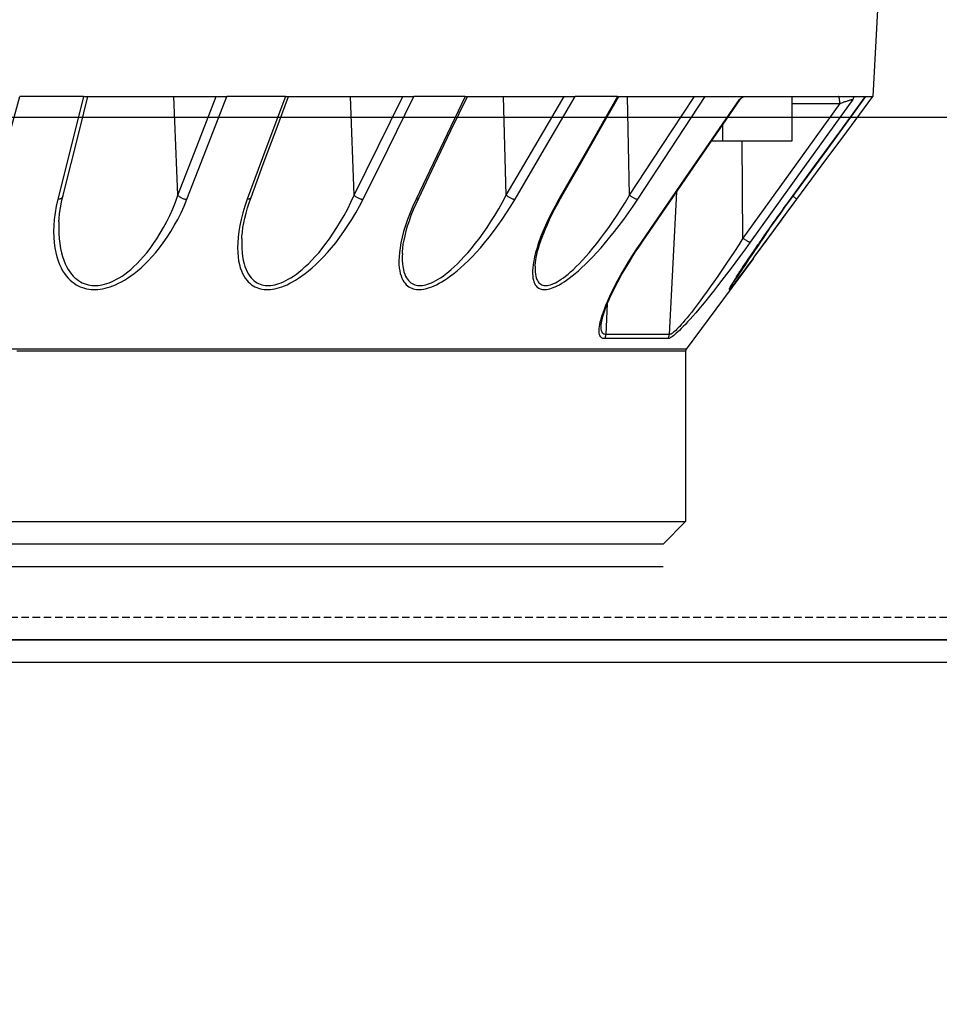
# Model space of a CAD drawing. Units: millimetres. Extents: x 0 to 13477, y -14193 to 9081.
# Drawn here: x 10488 to 10550, y 7437 to 7503 of the extents above; entities that cross this region are included whole.
import ezdxf

# ---------------------------------------------------------------- set-up
doc = ezdxf.new("R2010")
doc.units = ezdxf.units.MM
doc.linetypes.add('ACAD_ISO03W100', pattern=[30, 12, -18])
doc.linetypes.add('DASHED', pattern=[0.75, 0.5, -0.25])
for name, color, linetype in [('0129760_100_main_view_BL16', 7, 'Continuous'), ('Q', 4, 'Continuous'), ('Spigoli nascosti', 1, 'ACAD_ISO03W100'), ('Spigoli visibili', 255, 'Continuous')]:
    doc.layers.add(name, color=color, linetype=linetype)
doc.styles.get("Standard").update_dxf_attribs({"font": 'txt.shx'})
doc.dimstyles.new('ISO-25', dxfattribs={"dimtxt": 2.5, "dimasz": 2.5, "dimexe": 1.25, "dimexo": 0.625, "dimtad": 1, "dimtxsty": 'Standard', "dimcen": 2.5, "dimadec": 0, "dimazin": 0, "dimtfac": 1, "dimtmove": 0, "dimatfit": 3, "dimfxl": 1, "dimarcsym": 0})

# ---------------------------------------------------------------- blocks, each defined once
blk = doc.blocks.new('SPALLA')
at = {"layer": 'Spigoli visibili', "linetype": 'Continuous', "lineweight": 25}
for p, q in [((1149.003, 114.999), (-168.999, 114.999)), ((-168.999, 113.499), (1149.003, 113.499))]:
    blk.add_line(p, q, dxfattribs=at)
blk = doc.blocks.new('CONVOGLIATORE LATO SPALLA')
at = {"layer": 'Spigoli nascosti', "linetype": 'DASHED', "lineweight": 25}
blk.add_line((1.5, -1097.25), (1.5, 237.75), dxfattribs=at)
at = {"layer": 'Spigoli visibili', "linetype": 'Continuous', "lineweight": 25}
for p, q in [((0, 237.75), (0, -1097.75)), ((35, -1065.25), (35, 205.75))]:
    blk.add_line(p, q, dxfattribs=at)
blk = doc.blocks.new('*D104')
at = {"layer": 'Defpoints', "color": 0, "transparency": 16777216}
for p in [(11210.466, 7949.62), (9701.467, 7447.008), (11210.466, 7437.291)]:
    blk.add_point(p, dxfattribs=at)
at = {"layer": 'Q', "color": 0, "lineweight": -2, "transparency": 16777216}
for p, q in [((9701.467, 7459.508), (9701.467, 7974.62)), ((11210.466, 7449.791), (11210.466, 7974.62)), ((9751.467, 7949.62), (11160.466, 7949.62))]:
    blk.add_line(p, q, dxfattribs=at)
at = {"layer": 'Q', "color": 0, "transparency": 16777216}
for points in [[(9751.467, 7957.953), (9751.467, 7941.287), (9701.467, 7949.62)], [(11160.466, 7957.953), (11160.466, 7941.287), (11210.466, 7949.62)]]:
    blk.add_solid(points, dxfattribs=at)
at = {"layer": 'Q', "color": 0, "transparency": 16777216, "insert": (10455.967, 7987.12), "char_height": 50, "attachment_point": 5}
blk.add_mtext('1509', dxfattribs=at)
blk = doc.blocks.new('0129760_100_MAIN_VIEW_BL16', base_point=(56.393, 136.22))
at = {"layer": '0129760_100_main_view_BL16', "color": 4, "linetype": 'Continuous'}
for p, q in [((63.353, 163.081), (68.873, 162.792)), ((63.353, 163.081), (68.873, 162.792)), ((68.873, 162.675), (68.873, 162.792)), ((68.873, 162.674), (68.873, 162.675)), ((68.873, 162.238), (68.873, 162.479)), ((68.873, 161.486), (68.873, 162.238)), ((68.873, 160.743), (68.873, 161.486)), ((68.873, 161.486), (69.593, 161.486)), ((69.593, 161.486), (69.593, 160.374)), ((70.529, 161.465), (70.528, 161.466)), ((68.873, 160.577), (68.873, 160.743)), ((71.486, 160.864), (71.459, 160.884)), ((71.486, 160.864), (72.94, 159.791)), ((71.486, 160.864), (72.94, 159.791)), ((69.335, 160.374), (69.593, 160.374)), ((69.593, 160.374), (69.593, 160.197)), ((68.873, 159.922), (68.873, 160.096)), ((68.873, 159.17), (68.873, 159.922)), ((72.969, 159.781), (75.713, 159.781)), ((75.713, 159.781), (76.073, 159.421)), ((76.073, 159.421), (76.073, 158.717)), ((68.873, 159.035), (68.873, 159.17)), ((68.873, 158.708), (68.873, 159.035)), ((68.873, 158.688), (68.873, 158.708)), ((76.073, 158.717), (76.073, 158.708)), ((76.073, 158.708), (76.073, 148.703)), ((68.873, 157.826), (68.873, 158.005)), ((68.873, 157.024), (68.873, 157.826)), ((75.713, 157.728), (75.713, 157.731)), ((75.713, 157.65), (75.713, 157.728)), ((68.873, 156.889), (68.873, 157.024)), ((68.873, 156.272), (68.873, 156.889)), ((68.873, 156.238), (68.873, 156.272)), ((68.873, 153.395), (68.873, 155.413)), ((68.873, 153.346), (68.873, 153.395)), ((68.873, 150.172), (68.873, 152.405)), ((68.873, 150.102), (68.873, 150.172)), ((75.713, 149.935), (75.713, 149.952)), ((75.713, 149.933), (75.713, 149.935)), ((75.713, 149.877), (75.713, 149.933)), ((75.713, 149.933), (75.713, 149.933)), ((75.713, 148.919), (75.713, 149.179))]:
    blk.add_line(p, q, dxfattribs=at)
at = {"layer": '0129760_100_main_view_BL16', "color": 7, "linetype": 'Continuous'}
for p, q in [((68.987, 161.486), (68.987, 162.258)), ((70.528, 161.568), (70.528, 161.568)), ((70.528, 161.466), (70.529, 161.465)), ((70.528, 161.465), (70.529, 161.465)), ((68.925, 160.655), (68.925, 160.655)), ((71.155, 160.702), (69.593, 160.687)), ((71.898, 160.522), (71.894, 160.525)), ((72.704, 159.519), (70.408, 159.637)), ((71.216, 159.082), (71.216, 159.082)), ((70.464, 158.88), (68.873, 158.847)), ((72.704, 158.501), (72.202, 158.525)), ((72.557, 158.423), (72.557, 158.423)), ((70.517, 157.77), (70.517, 157.77)), ((71.603, 157.362), (71.603, 157.362)), ((70.464, 156.898), (68.873, 156.852)), ((70.509, 155.49), (70.509, 155.49)), ((71.398, 155.227), (71.398, 155.227)), ((70.464, 154.451), (68.873, 154.394)), ((70.499, 152.794), (70.499, 152.794)), ((71.158, 152.647), (71.158, 152.647)), ((70.464, 151.619), (68.873, 151.551)), ((70.486, 149.768), (70.486, 149.768)), ((70.892, 149.706), (70.892, 149.706))]:
    blk.add_line(p, q, dxfattribs=at)
at = {"layer": '0129760_100_main_view_BL16', "color": 4, "linetype": 'Continuous'}
for points in [[(70.528, 161.568), (69.995, 161.961), (69.442, 162.37), (68.873, 162.789)], [(70.528, 161.466), (69.995, 161.855), (69.441, 162.26), (68.873, 162.674)], [(68.873, 162.479), (68.873, 162.554), (68.873, 162.619), (68.873, 162.674)], [(68.873, 162.479), (68.873, 162.481), (68.875, 162.483), (68.877, 162.483), (68.881, 162.484), (68.885, 162.483), (68.891, 162.481), (68.897, 162.479), (68.904, 162.476), (68.912, 162.472), (68.922, 162.468)], [(71.459, 160.884), (71.429, 160.906), (71.365, 160.953), (71.298, 161.002), (71.226, 161.055), (71.15, 161.111), (71.07, 161.17), (70.986, 161.231), (70.899, 161.295), (70.808, 161.362), (70.716, 161.43), (70.621, 161.5), (70.528, 161.568)], [(71.459, 160.884), (71.422, 160.911), (71.353, 160.962), (71.279, 161.016), (71.2, 161.074), (71.116, 161.136), (71.028, 161.201), (70.935, 161.269), (70.838, 161.34), (70.738, 161.414), (70.634, 161.49), (70.529, 161.568)], [(70.529, 161.465), (70.64, 161.383), (70.749, 161.305), (70.855, 161.229), (70.956, 161.157), (71.054, 161.088), (71.146, 161.024), (71.232, 160.963), (71.313, 160.907), (71.389, 160.856), (71.459, 160.808), (71.523, 160.765), (71.582, 160.725), (71.635, 160.69), (71.684, 160.658), (71.728, 160.629), (71.767, 160.604), (71.802, 160.581), (71.833, 160.562), (71.861, 160.544), (71.885, 160.53), (71.906, 160.517), (71.924, 160.506), (71.939, 160.498), (71.945, 160.495)], [(71.946, 160.496), (71.946, 160.496), (71.946, 160.496), (71.945, 160.496), (71.944, 160.497), (71.943, 160.497), (71.941, 160.498), (71.939, 160.499), (71.936, 160.501), (71.933, 160.502), (71.93, 160.504), (71.926, 160.506), (71.922, 160.509), (71.917, 160.511), (71.912, 160.514), (71.906, 160.518), (71.9, 160.521), (71.894, 160.525), (71.887, 160.529), (71.879, 160.534), (71.872, 160.538), (71.864, 160.543), (71.855, 160.549), (71.846, 160.554), (71.837, 160.56), (71.827, 160.566), (71.817, 160.572), (71.807, 160.579), (71.796, 160.586), (71.784, 160.593), (71.773, 160.601), (71.76, 160.609), (71.748, 160.617), (71.735, 160.625), (71.721, 160.634), (71.707, 160.643), (71.692, 160.653), (71.677, 160.663), (71.661, 160.673), (71.645, 160.684), (71.628, 160.695), (71.61, 160.707), (71.592, 160.719), (71.573, 160.731), (71.554, 160.744), (71.535, 160.757), (71.515, 160.771), (71.494, 160.785), (71.473, 160.799), (71.452, 160.813), (71.43, 160.828), (71.407, 160.844), (71.384, 160.859), (71.361, 160.875), (71.337, 160.892), (71.312, 160.908), (71.288, 160.926), (71.262, 160.943), (71.237, 160.961), (71.211, 160.979), (71.184, 160.998), (71.157, 161.017), (71.129, 161.036), (71.101, 161.056), (71.072, 161.076), (71.042, 161.097), (71.013, 161.118), (70.982, 161.139), (70.951, 161.161), (70.919, 161.184), (70.887, 161.207), (70.854, 161.23), (70.82, 161.254), (70.786, 161.279), (70.751, 161.304), (70.715, 161.33), (70.678, 161.356), (70.641, 161.383), (70.603, 161.411), (70.564, 161.439), (70.529, 161.465)], [(68.887, 160.698), (68.885, 160.701), (68.881, 160.711), (68.877, 160.719), (68.875, 160.728), (68.873, 160.736), (68.873, 160.743)], [(71.945, 160.495), (71.952, 160.491), (71.962, 160.485), (71.97, 160.482), (71.976, 160.48), (71.98, 160.479), (71.981, 160.48), (71.98, 160.482), (71.978, 160.486), (71.973, 160.491), (71.966, 160.498), (71.957, 160.506), (71.945, 160.516), (71.931, 160.528), (71.914, 160.542), (71.894, 160.557), (71.871, 160.575), (71.845, 160.595), (71.815, 160.618), (71.782, 160.643), (71.744, 160.672), (71.702, 160.703), (71.656, 160.738), (71.605, 160.776), (71.548, 160.818), (71.486, 160.864)], [(68.873, 160.096), (68.873, 160.321), (68.873, 160.536), (68.873, 160.577)], [(68.925, 160.655), (68.92, 160.659), (68.912, 160.665), (68.905, 160.672), (68.899, 160.68), (68.893, 160.688), (68.888, 160.696), (68.887, 160.698)], [(68.922, 160.647), (68.912, 160.659), (68.904, 160.67), (68.897, 160.681), (68.891, 160.691), (68.887, 160.698)], [(71.216, 159.082), (70.486, 159.584), (69.718, 160.111), (68.925, 160.655)], [(75.713, 158.597), (75.713, 158.718), (75.713, 158.878), (75.713, 159.026), (75.713, 159.161), (75.713, 159.283), (75.713, 159.391), (75.713, 159.487), (75.713, 159.569), (75.713, 159.638), (75.713, 159.693), (75.713, 159.735), (75.713, 159.764), (75.713, 159.779), (75.713, 159.781)], [(72.557, 158.423), (72.549, 158.423), (72.532, 158.425), (72.513, 158.428), (72.491, 158.432), (72.467, 158.437), (72.441, 158.443), (72.413, 158.45), (72.383, 158.459), (72.351, 158.469), (72.317, 158.481), (72.28, 158.494), (72.241, 158.509), (72.2, 158.526), (72.157, 158.544), (72.112, 158.564), (72.064, 158.586), (72.015, 158.609), (71.963, 158.635), (71.91, 158.662), (71.854, 158.691), (71.796, 158.723), (71.735, 158.757), (71.671, 158.793), (71.604, 158.833), (71.533, 158.876), (71.458, 158.922), (71.38, 158.972), (71.299, 159.026), (71.216, 159.082)], [(70.517, 157.77), (69.983, 158.074), (69.43, 158.39), (68.873, 158.708)], [(68.873, 158.688), (68.873, 158.465), (68.873, 158.238), (68.873, 158.005)], [(75.713, 157.731), (75.713, 157.951), (75.713, 158.161), (75.713, 158.359), (75.713, 158.545), (75.713, 158.597)], [(71.603, 157.362), (71.586, 157.363), (71.548, 157.367), (71.506, 157.372), (71.462, 157.38), (71.415, 157.39), (71.365, 157.402), (71.312, 157.417), (71.256, 157.434), (71.198, 157.453), (71.136, 157.475), (71.072, 157.5), (71.003, 157.527), (70.932, 157.558), (70.856, 157.593), (70.777, 157.631), (70.694, 157.673), (70.606, 157.72), (70.517, 157.77)], [(75.713, 156.54), (75.713, 156.722), (75.713, 156.991), (75.713, 157.248), (75.713, 157.494), (75.713, 157.65)], [(75.713, 156.4), (75.713, 156.442), (75.713, 156.54)], [(75.713, 155.632), (75.713, 155.85), (75.713, 156.151), (75.713, 156.4)], [(70.509, 155.49), (69.976, 155.745), (69.422, 156.009), (68.873, 156.272)], [(68.873, 156.238), (68.873, 155.968), (68.873, 155.693), (68.873, 155.413)], [(75.713, 155.347), (75.713, 155.538), (75.713, 155.632)], [(71.398, 155.227), (71.371, 155.228), (71.314, 155.234), (71.252, 155.242), (71.185, 155.254), (71.114, 155.27), (71.038, 155.289), (70.957, 155.312), (70.873, 155.34), (70.785, 155.371), (70.694, 155.407), (70.601, 155.447), (70.509, 155.49)], [(75.713, 154.824), (75.713, 154.883), (75.713, 155.215), (75.713, 155.347)], [(75.713, 152.382), (75.713, 152.697), (75.713, 153.083), (75.713, 153.461), (75.713, 153.83), (75.713, 154.19), (75.713, 154.542), (75.713, 154.824)], [(70.499, 152.794), (69.966, 152.991), (69.412, 153.196), (68.873, 153.395)], [(68.873, 153.346), (68.873, 153.035), (68.873, 152.722), (68.873, 152.405)], [(71.158, 152.647), (71.125, 152.649), (71.056, 152.655), (70.984, 152.665), (70.909, 152.678), (70.831, 152.694), (70.75, 152.714), (70.667, 152.737), (70.583, 152.764), (70.499, 152.794)], [(75.713, 152.075), (75.713, 152.303), (75.713, 152.382)], [(75.713, 151.604), (75.713, 151.901), (75.713, 152.075)], [(75.713, 151.41), (75.713, 151.492), (75.713, 151.604)], [(75.713, 150.77), (75.713, 151.076), (75.713, 151.41)], [(75.713, 150.485), (75.713, 150.653), (75.713, 150.77)], [(75.713, 149.952), (75.713, 150.224), (75.713, 150.485)], [(70.486, 149.768), (69.953, 149.902), (69.399, 150.04), (68.873, 150.172)], [(68.873, 150.102), (68.873, 149.763), (68.873, 149.421), (68.873, 149.076)], [(75.713, 149.179), (75.713, 149.348), (75.713, 149.789), (75.713, 149.877)], [(70.892, 149.706), (70.844, 149.709), (70.758, 149.718), (70.668, 149.731), (70.577, 149.748), (70.486, 149.768)]]:
    blk.add_lwpolyline(points, dxfattribs=at)
at = {"layer": '0129760_100_main_view_BL16', "color": 7, "linetype": 'Continuous'}
for points in [[(68.873, 162.674), (69.715, 162.059), (70.528, 161.465)], [(68.987, 162.258), (68.981, 162.276), (68.975, 162.293), (68.969, 162.309), (68.963, 162.326), (68.958, 162.341), (68.953, 162.356), (68.948, 162.37), (68.944, 162.383), (68.94, 162.395), (68.937, 162.407), (68.934, 162.417), (68.931, 162.426), (68.929, 162.434), (68.927, 162.442), (68.925, 162.448), (68.924, 162.453), (68.923, 162.458), (68.922, 162.461), (68.922, 162.464), (68.922, 162.466), (68.922, 162.468)], [(68.922, 162.468), (70.099, 161.623), (71.22, 160.818)], [(68.987, 162.258), (68.975, 162.258), (68.963, 162.258), (68.951, 162.257), (68.94, 162.256), (68.929, 162.255), (68.919, 162.254), (68.91, 162.253), (68.902, 162.251), (68.894, 162.25), (68.888, 162.248), (68.883, 162.246), (68.878, 162.244), (68.875, 162.242), (68.874, 162.24), (68.873, 162.238)], [(68.987, 162.258), (70.096, 161.462), (71.155, 160.702)], [(70.476, 161.504), (70.477, 161.505), (70.484, 161.514), (70.49, 161.522), (70.496, 161.529), (70.501, 161.537), (70.507, 161.543), (70.511, 161.549), (70.516, 161.554), (70.519, 161.559), (70.522, 161.562), (70.525, 161.565), (70.527, 161.567), (70.528, 161.568), (70.528, 161.568)], [(71.421, 160.852), (71.357, 160.895), (71.288, 160.941), (71.214, 160.99), (71.135, 161.042), (71.051, 161.098), (70.963, 161.156), (70.888, 161.206)], [(71.22, 160.818), (71.22, 160.815), (71.219, 160.812), (71.218, 160.807), (71.216, 160.802), (71.214, 160.796), (71.211, 160.79), (71.207, 160.782), (71.203, 160.775), (71.198, 160.766), (71.193, 160.758), (71.187, 160.749), (71.181, 160.739), (71.175, 160.73), (71.168, 160.72), (71.162, 160.711), (71.155, 160.702)], [(71.22, 160.818), (71.326, 160.741), (71.431, 160.664), (71.534, 160.588), (71.636, 160.512), (71.734, 160.437), (71.829, 160.365), (71.919, 160.295), (72.004, 160.228), (72.085, 160.164), (72.159, 160.103), (72.229, 160.046), (72.293, 159.993), (72.352, 159.943), (72.406, 159.896), (72.456, 159.853), (72.5, 159.813), (72.54, 159.776), (72.576, 159.742), (72.608, 159.71), (72.637, 159.682), (72.662, 159.655), (72.684, 159.631), (72.703, 159.609), (72.719, 159.59), (72.733, 159.571), (72.744, 159.555), (72.753, 159.54), (72.76, 159.527), (72.765, 159.515), (72.768, 159.505), (72.769, 159.497)], [(71.894, 160.525), (71.892, 160.527), (71.88, 160.536), (71.866, 160.547), (71.849, 160.559), (71.829, 160.573), (71.806, 160.59), (71.78, 160.608), (71.75, 160.629), (71.717, 160.652), (71.679, 160.678), (71.637, 160.706), (71.591, 160.738), (71.54, 160.772), (71.483, 160.81), (71.421, 160.852)], [(68.922, 160.647), (68.922, 160.65), (68.922, 160.653), (68.922, 160.654), (68.923, 160.655), (68.924, 160.656), (68.925, 160.655)], [(71.22, 159.069), (70.1, 159.838), (68.922, 160.647)], [(71.155, 160.702), (71.261, 160.634), (71.366, 160.565), (71.469, 160.497), (71.571, 160.429), (71.669, 160.363), (71.764, 160.298), (71.854, 160.236), (71.939, 160.176), (72.02, 160.118), (72.094, 160.064), (72.164, 160.013), (72.228, 159.965), (72.288, 159.92), (72.342, 159.878), (72.391, 159.839), (72.435, 159.803), (72.475, 159.77), (72.511, 159.739), (72.543, 159.711), (72.572, 159.685), (72.597, 159.662), (72.619, 159.64), (72.638, 159.621), (72.654, 159.603), (72.668, 159.586), (72.679, 159.572), (72.688, 159.558), (72.695, 159.547), (72.7, 159.536), (72.703, 159.527), (72.704, 159.519)], [(70.529, 159.011), (69.715, 159.544), (68.873, 160.096)], [(70.464, 158.88), (69.681, 159.392), (68.873, 159.922)], [(72.94, 159.791), (72.94, 159.784), (72.94, 159.763), (72.94, 159.729), (72.94, 159.682), (72.94, 159.621), (72.94, 159.546), (72.94, 159.459), (72.94, 159.357), (72.94, 159.243), (72.94, 159.115), (72.94, 158.974), (72.94, 158.821), (72.94, 158.654), (72.94, 158.475), (72.94, 158.283), (72.94, 158.079), (72.94, 157.862), (72.94, 157.634), (72.94, 157.393), (72.94, 157.141), (72.94, 156.878), (72.94, 156.603), (72.94, 156.316), (72.94, 156.019), (72.94, 155.712), (72.94, 155.394), (72.94, 155.066), (72.94, 154.728), (72.94, 154.38), (72.94, 154.023), (72.94, 153.657), (72.94, 153.282), (72.94, 152.898), (72.94, 152.507), (72.94, 152.107), (72.94, 151.7), (72.94, 151.286), (72.94, 150.865), (72.94, 150.437), (72.94, 150.003), (72.94, 149.563), (72.94, 149.117), (72.94, 148.666)], [(72.969, 159.781), (72.969, 159.78), (72.969, 159.77), (72.969, 159.748), (72.969, 159.716), (72.969, 159.674), (72.969, 159.62), (72.969, 159.557), (72.969, 159.482), (72.969, 159.397), (72.969, 159.301), (72.969, 159.195), (72.969, 159.079), (72.969, 158.952), (72.969, 158.816), (72.969, 158.669), (72.969, 158.512), (72.969, 158.345), (72.969, 158.168), (72.969, 157.981), (72.969, 157.785), (72.969, 157.579), (72.969, 157.364), (72.969, 157.14), (72.969, 156.907), (72.969, 156.664), (72.969, 156.413), (72.969, 156.153), (72.969, 155.885), (72.969, 155.608), (72.969, 155.324), (72.969, 155.031), (72.969, 154.73), (72.969, 154.422), (72.969, 154.107), (72.969, 153.784), (72.969, 153.454), (72.969, 153.118), (72.969, 152.774), (72.969, 152.425), (72.969, 152.069), (72.969, 151.707), (72.969, 151.34), (72.969, 150.967), (72.969, 150.589), (72.969, 150.205), (72.969, 149.817), (72.969, 149.425), (72.969, 149.028)], [(72.704, 159.519), (72.704, 159.41), (72.704, 159.289), (72.704, 159.155), (72.704, 159.01), (72.704, 158.852), (72.704, 158.682), (72.704, 158.501)], [(72.769, 159.497), (72.759, 159.503), (72.749, 159.508), (72.738, 159.513), (72.727, 159.516), (72.715, 159.518), (72.704, 159.519)], [(72.769, 159.497), (72.769, 159.388), (72.769, 159.266), (72.769, 159.133), (72.769, 158.988), (72.769, 158.83), (72.769, 158.661), (72.769, 158.479)], [(70.464, 158.88), (70.47, 158.889), (70.477, 158.898), (70.484, 158.908), (70.49, 158.917), (70.496, 158.927), (70.501, 158.937), (70.507, 158.947), (70.511, 158.956), (70.516, 158.966), (70.519, 158.975), (70.522, 158.983), (70.525, 158.991), (70.527, 158.998), (70.528, 159.005), (70.529, 159.011)], [(70.529, 157.743), (70.639, 157.681), (70.747, 157.625), (70.852, 157.573), (70.952, 157.527), (71.049, 157.486), (71.14, 157.449), (71.227, 157.418), (71.307, 157.392), (71.383, 157.37), (71.452, 157.353), (71.516, 157.339), (71.575, 157.33), (71.629, 157.323), (71.677, 157.32), (71.721, 157.32), (71.761, 157.322), (71.796, 157.326), (71.828, 157.333), (71.856, 157.341), (71.88, 157.351), (71.902, 157.363), (71.92, 157.376), (71.936, 157.39), (71.949, 157.406), (71.96, 157.423), (71.968, 157.44), (71.975, 157.459), (71.979, 157.479), (71.981, 157.5), (71.981, 157.523), (71.979, 157.546), (71.975, 157.571), (71.968, 157.597), (71.96, 157.624), (71.949, 157.654), (71.936, 157.684), (71.92, 157.717), (71.902, 157.752), (71.88, 157.788), (71.856, 157.827), (71.828, 157.868), (71.796, 157.911), (71.761, 157.957), (71.721, 158.005), (71.677, 158.056), (71.628, 158.11), (71.575, 158.167), (71.516, 158.226), (71.452, 158.289), (71.382, 158.354), (71.307, 158.421), (71.226, 158.491), (71.14, 158.563), (71.048, 158.637), (70.952, 158.712), (70.851, 158.787), (70.747, 158.863), (70.639, 158.938), (70.529, 159.011)], [(71.22, 159.069), (71.22, 159.074), (71.219, 159.077), (71.218, 159.08), (71.216, 159.082)], [(72.769, 158.479), (72.768, 158.465), (72.765, 158.452), (72.76, 158.44), (72.753, 158.429), (72.744, 158.419), (72.733, 158.41), (72.719, 158.403), (72.703, 158.398), (72.684, 158.393), (72.662, 158.391), (72.637, 158.39), (72.608, 158.392), (72.576, 158.395), (72.54, 158.401), (72.5, 158.409), (72.456, 158.421), (72.407, 158.435), (72.353, 158.453), (72.293, 158.475), (72.229, 158.5), (72.16, 158.53), (72.085, 158.564), (72.004, 158.602), (71.919, 158.645), (71.829, 158.693), (71.734, 158.746), (71.636, 158.803), (71.534, 158.864), (71.431, 158.929), (71.326, 158.998), (71.22, 159.069)], [(71.603, 157.362), (71.612, 157.362), (71.656, 157.361), (71.696, 157.362), (71.731, 157.366), (71.763, 157.372), (71.791, 157.379), (71.816, 157.388), (71.837, 157.398), (71.855, 157.41), (71.871, 157.422), (71.884, 157.436), (71.895, 157.451), (71.903, 157.467), (71.91, 157.484), (71.914, 157.502), (71.916, 157.521), (71.916, 157.541), (71.914, 157.562), (71.91, 157.584), (71.903, 157.608), (71.895, 157.633), (71.884, 157.659), (71.871, 157.687), (71.855, 157.716), (71.837, 157.747), (71.815, 157.78), (71.791, 157.815), (71.763, 157.852), (71.731, 157.891), (71.696, 157.932), (71.656, 157.976), (71.612, 158.022), (71.564, 158.07), (71.51, 158.122), (71.451, 158.175), (71.387, 158.231), (71.317, 158.29), (71.242, 158.351), (71.161, 158.414), (71.075, 158.478), (70.983, 158.545), (70.887, 158.612), (70.786, 158.679), (70.682, 158.747), (70.574, 158.814), (70.464, 158.88)], [(68.873, 158.688), (69.715, 158.207), (70.529, 157.743)], [(72.704, 158.501), (72.703, 158.488), (72.7, 158.476), (72.695, 158.466), (72.688, 158.456), (72.679, 158.447), (72.668, 158.44), (72.654, 158.433), (72.638, 158.428), (72.619, 158.425), (72.597, 158.423), (72.572, 158.422), (72.557, 158.423)], [(72.769, 158.479), (72.759, 158.485), (72.749, 158.49), (72.738, 158.495), (72.727, 158.498), (72.715, 158.5), (72.704, 158.501)], [(70.529, 157.038), (69.715, 157.513), (68.873, 158.005)], [(70.464, 156.898), (69.681, 157.355), (68.873, 157.826)], [(70.517, 157.77), (70.519, 157.768), (70.522, 157.765), (70.525, 157.76), (70.527, 157.755), (70.528, 157.749), (70.529, 157.743)], [(70.464, 156.898), (70.47, 156.906), (70.477, 156.915), (70.484, 156.924), (70.49, 156.934), (70.496, 156.944), (70.501, 156.954), (70.507, 156.964), (70.511, 156.974), (70.516, 156.985), (70.519, 156.994), (70.522, 157.004), (70.525, 157.013), (70.527, 157.022), (70.528, 157.031), (70.529, 157.038)], [(70.529, 155.447), (70.639, 155.396), (70.747, 155.351), (70.852, 155.311), (70.952, 155.276), (71.049, 155.247), (71.14, 155.223), (71.227, 155.204), (71.307, 155.19), (71.383, 155.18), (71.452, 155.174), (71.516, 155.172), (71.575, 155.173), (71.629, 155.178), (71.677, 155.185), (71.721, 155.194), (71.761, 155.206), (71.796, 155.219), (71.828, 155.235), (71.856, 155.251), (71.88, 155.27), (71.902, 155.289), (71.92, 155.31), (71.936, 155.331), (71.949, 155.354), (71.96, 155.377), (71.968, 155.401), (71.975, 155.426), (71.979, 155.452), (71.981, 155.479), (71.981, 155.507), (71.979, 155.536), (71.975, 155.566), (71.968, 155.597), (71.96, 155.63), (71.949, 155.664), (71.936, 155.7), (71.92, 155.737), (71.902, 155.776), (71.88, 155.817), (71.856, 155.86), (71.828, 155.905), (71.796, 155.952), (71.761, 156.002), (71.721, 156.053), (71.677, 156.107), (71.629, 156.164), (71.575, 156.223), (71.516, 156.284), (71.452, 156.348), (71.383, 156.413), (71.307, 156.481), (71.227, 156.55), (71.14, 156.62), (71.049, 156.691), (70.952, 156.762), (70.852, 156.833), (70.747, 156.903), (70.639, 156.972), (70.529, 157.038)], [(71.398, 155.227), (71.451, 155.225), (71.51, 155.226), (71.564, 155.229), (71.612, 155.235), (71.656, 155.243), (71.696, 155.253), (71.731, 155.265), (71.763, 155.279), (71.791, 155.294), (71.815, 155.31), (71.837, 155.327), (71.855, 155.345), (71.871, 155.365), (71.884, 155.385), (71.895, 155.406), (71.903, 155.427), (71.91, 155.45), (71.914, 155.473), (71.916, 155.497), (71.916, 155.522), (71.914, 155.548), (71.91, 155.576), (71.903, 155.604), (71.895, 155.633), (71.884, 155.664), (71.871, 155.696), (71.855, 155.73), (71.837, 155.765), (71.815, 155.802), (71.791, 155.84), (71.763, 155.881), (71.731, 155.923), (71.696, 155.968), (71.656, 156.014), (71.612, 156.063), (71.564, 156.114), (71.51, 156.167), (71.451, 156.222), (71.387, 156.279), (71.318, 156.338), (71.242, 156.399), (71.162, 156.461), (71.075, 156.524), (70.984, 156.588), (70.887, 156.651), (70.787, 156.715), (70.682, 156.777), (70.574, 156.839), (70.464, 156.898)], [(68.873, 156.238), (69.715, 155.836), (70.529, 155.447)], [(70.529, 154.596), (69.715, 154.998), (68.873, 155.413)], [(70.509, 155.49), (70.511, 155.488), (70.516, 155.485), (70.519, 155.481), (70.522, 155.476), (70.525, 155.47), (70.527, 155.463), (70.528, 155.455), (70.529, 155.447)], [(70.464, 154.451), (69.681, 154.838), (68.873, 155.236)], [(70.464, 154.451), (70.47, 154.459), (70.477, 154.467), (70.484, 154.476), (70.49, 154.485), (70.496, 154.494), (70.501, 154.505), (70.507, 154.515), (70.511, 154.525), (70.516, 154.536), (70.519, 154.547), (70.522, 154.557), (70.525, 154.567), (70.527, 154.577), (70.528, 154.587), (70.529, 154.596)], [(70.529, 152.733), (70.639, 152.695), (70.747, 152.662), (70.852, 152.635), (70.952, 152.613), (71.049, 152.597), (71.14, 152.586), (71.227, 152.58), (71.307, 152.578), (71.382, 152.58), (71.452, 152.586), (71.516, 152.595), (71.575, 152.607), (71.629, 152.622), (71.677, 152.639), (71.721, 152.658), (71.761, 152.679), (71.796, 152.701), (71.828, 152.725), (71.856, 152.75), (71.88, 152.775), (71.902, 152.802), (71.92, 152.829), (71.936, 152.857), (71.949, 152.886), (71.96, 152.915), (71.968, 152.945), (71.975, 152.976), (71.979, 153.007), (71.981, 153.039), (71.981, 153.071), (71.979, 153.105), (71.975, 153.139), (71.968, 153.175), (71.96, 153.212), (71.949, 153.25), (71.936, 153.289), (71.92, 153.33), (71.902, 153.373), (71.88, 153.417), (71.856, 153.463), (71.828, 153.51), (71.796, 153.56), (71.761, 153.611), (71.721, 153.664), (71.677, 153.72), (71.629, 153.777), (71.575, 153.836), (71.516, 153.897), (71.452, 153.96), (71.382, 154.024), (71.307, 154.089), (71.227, 154.155), (71.14, 154.221), (71.049, 154.287), (70.952, 154.353), (70.852, 154.417), (70.747, 154.479), (70.639, 154.539), (70.529, 154.596)], [(71.158, 152.647), (71.242, 152.645), (71.317, 152.646), (71.387, 152.651), (71.451, 152.659), (71.51, 152.669), (71.564, 152.682), (71.612, 152.697), (71.656, 152.714), (71.696, 152.732), (71.731, 152.752), (71.763, 152.773), (71.791, 152.795), (71.815, 152.818), (71.837, 152.842), (71.855, 152.866), (71.871, 152.891), (71.884, 152.917), (71.895, 152.943), (71.903, 152.97), (71.91, 152.997), (71.914, 153.025), (71.916, 153.054), (71.916, 153.083), (71.914, 153.113), (71.91, 153.144), (71.903, 153.176), (71.895, 153.209), (71.884, 153.244), (71.871, 153.279), (71.855, 153.316), (71.837, 153.354), (71.815, 153.394), (71.791, 153.435), (71.763, 153.478), (71.731, 153.523), (71.696, 153.569), (71.656, 153.617), (71.612, 153.667), (71.564, 153.718), (71.51, 153.772), (71.451, 153.826), (71.387, 153.883), (71.318, 153.94), (71.242, 153.998), (71.162, 154.058), (71.075, 154.117), (70.984, 154.176), (70.887, 154.235), (70.787, 154.292), (70.682, 154.348), (70.574, 154.401), (70.464, 154.451)], [(68.873, 153.346), (69.715, 153.034), (70.529, 152.733)], [(70.499, 152.794), (70.501, 152.793), (70.507, 152.79), (70.511, 152.786), (70.516, 152.781), (70.519, 152.775), (70.522, 152.768), (70.525, 152.76), (70.527, 152.752), (70.528, 152.743), (70.529, 152.733)], [(70.529, 151.763), (69.715, 152.079), (68.873, 152.405)], [(70.464, 151.619), (69.681, 151.922), (68.873, 152.235)], [(70.464, 151.619), (70.47, 151.625), (70.477, 151.632), (70.484, 151.64), (70.49, 151.648), (70.496, 151.658), (70.501, 151.667), (70.507, 151.677), (70.511, 151.688), (70.516, 151.699), (70.519, 151.71), (70.522, 151.721), (70.525, 151.732), (70.527, 151.742), (70.528, 151.753), (70.529, 151.763)], [(70.529, 149.689), (70.639, 149.664), (70.747, 149.645), (70.852, 149.631), (70.952, 149.623), (71.049, 149.62), (71.14, 149.623), (71.227, 149.629), (71.307, 149.64), (71.383, 149.654), (71.452, 149.672), (71.516, 149.692), (71.575, 149.715), (71.629, 149.74), (71.677, 149.766), (71.721, 149.794), (71.761, 149.824), (71.796, 149.854), (71.828, 149.885), (71.856, 149.917), (71.88, 149.949), (71.902, 149.982), (71.92, 150.015), (71.936, 150.049), (71.949, 150.083), (71.96, 150.117), (71.968, 150.152), (71.975, 150.187), (71.979, 150.222), (71.981, 150.258), (71.981, 150.294), (71.979, 150.331), (71.975, 150.369), (71.968, 150.408), (71.96, 150.447), (71.949, 150.488), (71.936, 150.53), (71.92, 150.573), (71.902, 150.617), (71.88, 150.663), (71.856, 150.711), (71.828, 150.759), (71.796, 150.81), (71.761, 150.861), (71.721, 150.915), (71.677, 150.97), (71.629, 151.026), (71.575, 151.083), (71.516, 151.142), (71.452, 151.202), (71.383, 151.262), (71.307, 151.323), (71.227, 151.384), (71.14, 151.444), (71.049, 151.503), (70.952, 151.561), (70.852, 151.616), (70.747, 151.669), (70.639, 151.718), (70.529, 151.763)], [(70.892, 149.706), (70.984, 149.703), (71.075, 149.704), (71.162, 149.71), (71.242, 149.719), (71.318, 149.731), (71.387, 149.746), (71.451, 149.764), (71.51, 149.784), (71.564, 149.806), (71.612, 149.83), (71.656, 149.855), (71.696, 149.881), (71.731, 149.908), (71.763, 149.936), (71.791, 149.964), (71.815, 149.993), (71.837, 150.022), (71.855, 150.052), (71.871, 150.082), (71.884, 150.113), (71.895, 150.144), (71.903, 150.175), (71.91, 150.206), (71.914, 150.238), (71.916, 150.27), (71.916, 150.303), (71.914, 150.336), (71.91, 150.37), (71.903, 150.404), (71.895, 150.44), (71.884, 150.477), (71.871, 150.514), (71.855, 150.553), (71.837, 150.593), (71.815, 150.634), (71.791, 150.677), (71.763, 150.721), (71.731, 150.766), (71.696, 150.812), (71.656, 150.86), (71.612, 150.91), (71.564, 150.96), (71.51, 151.012), (71.451, 151.064), (71.387, 151.118), (71.318, 151.172), (71.242, 151.227), (71.162, 151.281), (71.075, 151.335), (70.984, 151.387), (70.887, 151.439), (70.787, 151.488), (70.682, 151.535), (70.574, 151.579), (70.464, 151.619)], [(68.873, 150.102), (69.715, 149.892), (70.529, 149.689)], [(70.486, 149.768), (70.49, 149.767), (70.496, 149.765), (70.501, 149.761), (70.507, 149.756), (70.511, 149.75), (70.516, 149.744), (70.519, 149.736), (70.522, 149.728), (70.525, 149.719), (70.527, 149.709), (70.528, 149.699), (70.529, 149.689)], [(70.529, 148.631), (69.715, 148.85), (68.873, 149.076)]]:
    blk.add_lwpolyline(points, dxfattribs=at)
at = {"layer": '0129760_100_main_view_BL16', "color": 4, "linetype": 'Continuous'}
blk.add_arc((72.969, 159.829), 0.048, 233.5757, 270, dxfattribs=at)
blk = doc.blocks.new('A$C3C546EDC')
at = {"layer": '0129760_100_main_view_BL16', "rotation": 270}
blk.add_blockref('0129760_100_MAIN_VIEW_BL16', (64.487, -59.748), dxfattribs=at)

msp = doc.modelspace()

# ---------------------------------------------------------------- linework, layer by layer
msp.add_line((10389.708, 7466.638), (10531.208, 7466.638))

# ---------------------------------------------------------------- block references
at = {"xscale": 4.166666666671517, "yscale": 4.166666666664241, "zscale": 4.166666666666853}
msp.add_blockref('A$C3C546EDC', (10165.84, 7799.086), dxfattribs=at)
at = {"rotation": 90}
msp.add_blockref('CONVOGLIATORE LATO SPALLA', (10025.968, 7461.721), dxfattribs=at)
msp.add_blockref('SPALLA', (9965.966, 7346.722))

# ---------------------------------------------------------------- dimensions: what is measured, and where the dimension line sits
at = {"layer": 'Q'}
dim = msp.add_linear_dim(base=(11210.466, 7949.62), p1=(9701.467, 7447.008), p2=(11210.466, 7437.291), dimstyle='ISO-25', override={"dimscale": 20}, dxfattribs=at)
dim.commit()
dim.dimension.update_dxf_attribs({"geometry": '*D104', "text_midpoint": (10455.967, 7987.12)})

doc.saveas('drawing.dxf')
